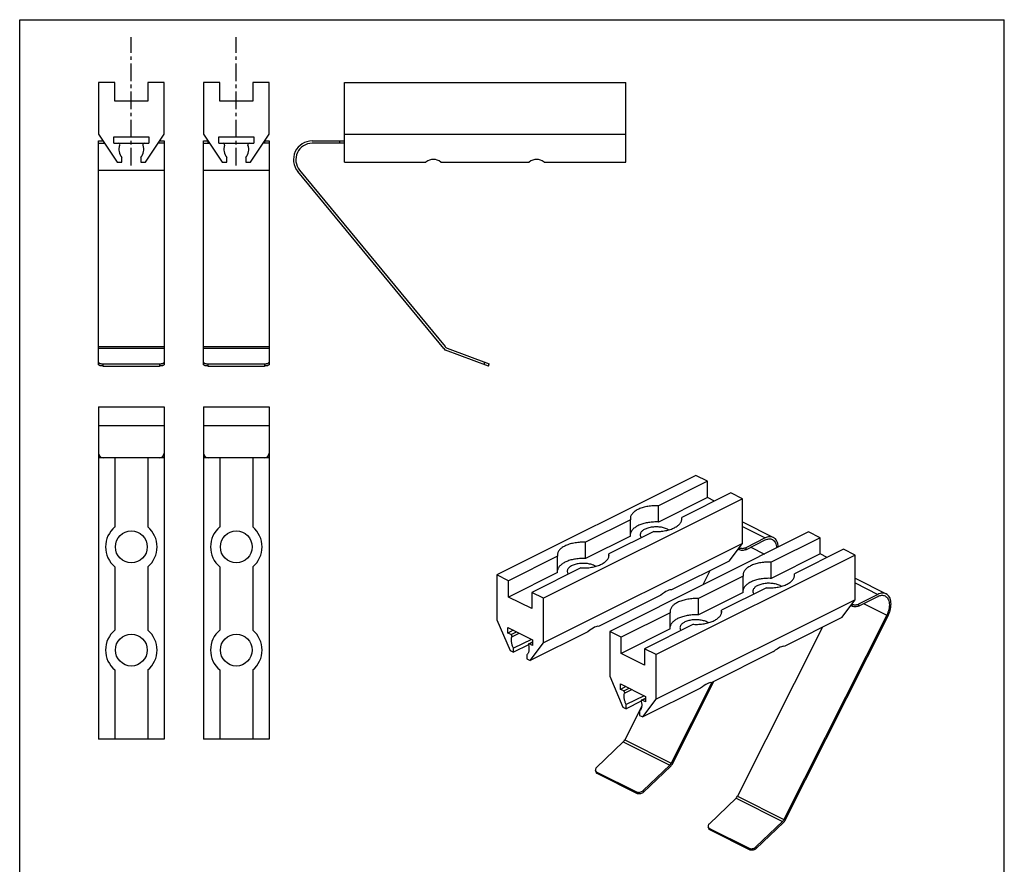
# Model space of a CAD drawing. Units: millimetres. Extents: x 57 to 267, y 62 to 359.
# Drawn here: x 57 to 267, y 179 to 359 of the extents above; entities that cross this region are included whole.
import ezdxf

# ---------------------------------------------------------------- set-up
doc = ezdxf.new("R2010")
doc.units = ezdxf.units.MM
doc.linetypes.add('CENTER', pattern=[0.6, 0.375, -0.075, 0.075, -0.075])

msp = doc.modelspace()

# ---------------------------------------------------------------- linework, layer by layer
at = {"color": 7}
for p, q in [((57.15, 61.89), (57.15, 358.89)), ((57.15, 358.89), (267.15, 358.89)), ((267.15, 61.89), (267.15, 358.89))]:
    msp.add_line(p, q, dxfattribs=at)
at = {"linetype": 'CENTER', "ltscale": 10}
for p, q in [((80.96, 327.8), (80.96, 355.19)), ((103.35, 327.8), (103.35, 355.19))]:
    msp.add_line(p, q, dxfattribs=at)
for p, q in [((73.96, 345.5), (73.96, 334.5)), ((77.46, 345.5), (73.96, 345.5)), ((77.46, 341.5), (77.46, 345.5)), ((84.46, 345.5), (84.46, 341.5)), ((87.96, 345.5), (84.46, 345.5)), ((87.96, 334.5), (87.96, 345.5)), ((96.35, 345.5), (96.35, 334.5)), ((99.85, 345.5), (96.35, 345.5)), ((99.85, 341.5), (99.85, 345.5)), ((106.85, 345.5), (106.85, 341.5)), ((110.35, 345.5), (106.85, 345.5)), ((110.35, 334.5), (110.35, 345.5)), ((126.4, 328.5), (126.4, 345.5)), ((126.4, 345.5), (186.4, 345.5)), ((186.4, 328.5), (186.4, 345.5)), ((84.46, 341.5), (77.46, 341.5)), ((106.85, 341.5), (99.85, 341.5)), ((73.96, 334.5), (77.96, 328.5)), ((83.96, 328.5), (87.96, 334.5)), ((96.35, 334.5), (100.35, 328.5)), ((106.35, 328.5), (110.35, 334.5)), ((126.4, 334.5), (186.4, 334.5)), ((73.96, 285.39), (73.96, 333.04)), ((73.96, 333.04), (74.93, 333.04)), ((73.96, 332.54), (75.26, 332.54)), ((77.21, 332.54), (77.21, 333.89)), ((77.21, 333.89), (84.71, 333.89)), ((77.21, 332.54), (84.71, 332.54)), ((84.71, 333.89), (84.71, 332.54)), ((87.96, 332.54), (86.65, 332.54)), ((86.98, 333.04), (87.96, 333.04)), ((87.96, 333.04), (87.96, 285.39)), ((96.35, 285.39), (96.35, 333.04)), ((96.35, 333.04), (97.32, 333.04)), ((96.35, 332.54), (97.66, 332.54)), ((99.6, 332.54), (99.6, 333.89)), ((99.6, 333.89), (107.1, 333.89)), ((99.6, 332.54), (107.1, 332.54)), ((107.1, 333.89), (107.1, 332.54)), ((110.35, 332.54), (109.04, 332.54)), ((109.38, 333.04), (110.35, 333.04)), ((110.35, 333.04), (110.35, 285.39)), ((119.55, 333.04), (126.4, 333.04)), ((126.4, 332.54), (119.55, 332.54)), ((77.96, 328.5), (78.96, 328.5)), ((78.96, 328.5), (78.96, 329.5)), ((82.96, 329.5), (82.96, 328.5)), ((82.96, 328.5), (83.96, 328.5)), ((100.35, 328.5), (101.35, 328.5)), ((101.35, 328.5), (101.35, 329.5)), ((105.35, 329.5), (105.35, 328.5)), ((105.35, 328.5), (106.35, 328.5)), ((126.4, 328.5), (143.8, 328.5)), ((147, 328.5), (165.8, 328.5)), ((169, 328.5), (186.4, 328.5)), ((147.58, 288.74), (116.46, 326.49)), ((116.85, 326.81), (147.88, 289.17)), ((157.12, 285.04), (148, 288.44)), ((148.3, 288.87), (157.29, 285.5)), ((74.96, 285.5), (86.96, 285.5)), ((74.96, 285.04), (86.96, 285.04)), ((97.35, 285.5), (109.35, 285.5)), ((97.35, 285.04), (109.35, 285.04)), ((157.12, 285.04), (157.29, 285.5)), ((73.96, 276.32), (73.96, 205.47)), ((73.96, 276.32), (87.96, 276.32)), ((87.96, 276.32), (87.96, 205.47)), ((96.35, 276.32), (96.35, 205.47)), ((96.35, 276.32), (110.35, 276.32)), ((110.35, 276.32), (110.35, 205.47)), ((87.96, 265.47), (73.96, 265.47)), ((77.46, 265.47), (77.46, 250.71)), ((84.46, 265.47), (84.46, 250.71)), ((110.35, 265.47), (96.35, 265.47)), ((99.85, 265.47), (99.85, 250.71)), ((106.85, 265.47), (106.85, 250.71)), ((201.38, 261.69), (158.95, 240.48)), ((203.85, 260.45), (193.42, 255.23)), ((203.85, 260.45), (201.38, 261.69)), ((203.85, 256.99), (203.85, 260.45)), ((211.28, 256.74), (168.85, 235.53)), ((203.85, 256.99), (193.42, 251.77)), ((208.8, 257.98), (198.37, 252.76)), ((205.34, 256.24), (203.85, 256.99)), ((211.28, 256.74), (208.8, 257.98)), ((211.28, 247.21), (211.28, 256.74)), ((193.42, 251.77), (193.42, 255.23)), ((187.42, 252.23), (177.86, 247.46)), ((187.39, 252.5), (187.42, 252.23)), ((187.42, 248.77), (187.42, 252.23)), ((198.37, 252.25), (198.37, 252.76)), ((198.39, 252.5), (198.37, 252.76)), ((211.28, 251.8), (217.91, 248.48)), ((187.42, 248.77), (177.86, 243.99)), ((192.37, 249.76), (182.81, 244.98)), ((225.42, 249.67), (182.99, 228.45)), ((216.12, 248.37), (211.99, 246.3)), ((211.99, 245.87), (216.12, 247.94)), ((227.9, 248.43), (217.46, 243.21)), ((227.9, 248.43), (225.42, 249.67)), ((227.9, 244.97), (227.9, 248.43)), ((211.28, 247.21), (168.85, 226)), ((177.86, 243.99), (177.86, 247.46)), ((208.45, 243.43), (211.28, 247.21)), ((210.57, 245.87), (210.35, 245.98)), ((232.85, 245.96), (222.41, 240.74)), ((235.32, 244.72), (232.85, 245.96)), ((171.86, 244.46), (161.43, 239.24)), ((171.84, 244.72), (171.86, 244.46)), ((171.86, 240.99), (171.86, 244.46)), ((182.84, 244.72), (182.81, 244.98)), ((182.81, 244.47), (182.81, 244.98)), ((235.32, 244.72), (192.89, 223.51)), ((227.9, 244.97), (217.46, 239.75)), ((229.38, 244.22), (227.9, 244.97)), ((235.32, 235.19), (235.32, 244.72)), ((77.46, 242.23), (77.46, 228.71)), ((84.46, 242.23), (84.46, 228.71)), ((99.85, 242.23), (99.85, 228.71)), ((106.85, 242.23), (106.85, 228.71)), ((176.81, 241.98), (166.38, 236.76)), ((208.45, 243.43), (196.15, 237.28)), ((217.46, 239.75), (217.46, 243.21)), ((158.95, 240.48), (158.95, 230.95)), ((161.43, 239.24), (158.95, 240.48)), ((171.86, 240.99), (161.43, 235.77)), ((211.46, 240.21), (201.91, 235.44)), ((204.35, 241.38), (202.84, 238.38)), ((211.43, 240.48), (211.46, 240.21)), ((211.46, 236.75), (211.46, 240.21)), ((222.43, 240.48), (222.41, 240.74)), ((222.41, 240.23), (222.41, 240.74)), ((235.32, 239.78), (241.95, 236.46)), ((161.43, 235.77), (161.43, 239.24)), ((216.41, 237.74), (206.85, 232.96)), ((166.38, 233.3), (161.43, 235.77)), ((166.38, 236.76), (166.38, 233.3)), ((168.85, 235.53), (166.38, 236.76)), ((168.85, 226), (168.85, 235.53)), ((193.89, 236.15), (180.59, 229.5)), ((211.46, 236.75), (201.91, 231.97)), ((201.91, 231.97), (201.91, 235.44)), ((240.16, 236.35), (236.03, 234.28)), ((236.03, 233.85), (240.16, 235.92)), ((235.32, 235.19), (192.89, 213.98)), ((232.49, 231.41), (235.32, 235.19)), ((234.61, 233.85), (234.4, 233.96)), ((195.9, 232.43), (185.47, 227.22)), ((195.88, 232.7), (195.9, 232.43)), ((195.9, 228.97), (195.9, 232.43)), ((206.88, 232.7), (206.85, 232.96)), ((206.85, 232.45), (206.85, 232.96)), ((242.07, 231.91), (220.13, 188.34)), ((232.49, 231.41), (220.19, 225.26)), ((220.34, 188.08), (242.35, 231.77)), ((158.95, 230.95), (161.78, 224.34)), ((161.25, 228.1), (161.25, 229.27)), ((161.25, 229.27), (166.55, 226.62)), ((195.9, 228.97), (185.47, 223.75)), ((200.85, 229.96), (190.42, 224.74)), ((228.4, 229.36), (210.23, 193.29)), ((162.42, 228.69), (161.25, 228.1)), ((161.94, 227.76), (161.25, 228.1)), ((178.33, 228.37), (166.02, 222.22)), ((182.99, 228.45), (182.99, 218.93)), ((185.47, 227.22), (182.99, 228.45)), ((185.47, 223.75), (185.47, 227.22)), ((166.29, 226.75), (162.49, 224.85)), ((165.65, 225.57), (162.49, 223.99)), ((162.49, 223.99), (162.49, 224.85)), ((165.73, 225.8), (166.55, 226.22)), ((166.55, 225.45), (165.87, 225.8)), ((166.02, 222.22), (168.85, 226)), ((166.55, 226.62), (166.55, 225.45)), ((190.42, 224.74), (190.42, 221.28)), ((192.89, 223.51), (190.42, 224.74)), ((161.78, 224.34), (162.49, 223.99)), ((165.32, 223.44), (165.32, 222.57)), ((190.42, 221.28), (185.47, 223.75)), ((192.89, 213.98), (192.89, 223.51)), ((217.93, 224.13), (204.63, 217.48)), ((165.32, 222.57), (166.02, 222.22)), ((77.46, 220.23), (77.46, 205.47)), ((84.46, 220.23), (84.46, 205.47)), ((99.85, 220.23), (99.85, 205.47)), ((106.85, 220.23), (106.85, 205.47)), ((182.99, 218.93), (185.82, 212.32)), ((185.29, 216.08), (185.29, 217.25)), ((185.29, 217.25), (190.6, 214.6)), ((186.46, 216.67), (185.29, 216.08)), ((202.37, 216.35), (190.07, 210.2)), ((204.74, 217.53), (196.09, 200.36)), ((196.3, 200.1), (205.19, 217.76)), ((185.98, 215.74), (185.29, 216.08)), ((190.33, 214.73), (186.53, 212.83)), ((190.6, 214.6), (190.6, 213.43)), ((185.82, 212.32), (186.53, 211.97)), ((189.81, 212.5), (186.19, 205.31)), ((189.7, 213.55), (186.53, 211.97)), ((186.53, 211.97), (186.53, 212.83)), ((189.77, 213.78), (190.6, 214.2)), ((190.6, 213.43), (189.91, 213.78)), ((190.07, 210.2), (192.89, 213.98)), ((189.36, 211.42), (189.36, 210.55)), ((189.36, 210.55), (190.07, 210.2)), ((87.96, 205.47), (73.96, 205.47)), ((110.35, 205.47), (96.35, 205.47)), ((185.89, 204.9), (180.2, 199.45)), ((195.79, 199.95), (190.1, 194.5)), ((190.22, 194.15), (196, 199.69)), ((180.09, 198.41), (179.96, 198.76)), ((180.24, 198.46), (188.73, 194.22)), ((180.37, 198.12), (188.85, 193.87)), ((209.93, 192.88), (204.24, 187.43)), ((219.83, 187.93), (214.14, 182.48)), ((214.26, 182.13), (220.05, 187.67)), ((204.13, 186.39), (204, 186.73)), ((204.28, 186.44), (212.77, 182.2)), ((204.41, 186.1), (212.89, 181.85))]:
    msp.add_line(p, q)
at = {"color": 9}
for p, q in [((97.35, 332.54), (97.35, 333)), ((109.35, 332.99), (109.35, 332.54)), ((125.4, 332.54), (125.4, 333.04)), ((73.96, 326.81), (87.96, 326.81)), ((96.35, 326.81), (110.35, 326.81)), ((73.96, 289.17), (87.96, 289.17)), ((73.96, 288.87), (87.96, 288.87)), ((96.35, 289.17), (110.35, 289.17)), ((96.35, 288.87), (110.35, 288.87)), ((156.18, 285.39), (156.36, 285.85)), ((74.96, 285.04), (74.96, 285.5)), ((86.96, 285.5), (86.96, 285.04)), ((97.35, 285.04), (97.35, 285.5)), ((109.35, 285.5), (109.35, 285.04)), ((73.96, 272.32), (87.96, 272.32)), ((96.35, 272.32), (110.35, 272.32)), ((211.28, 250.79), (216.12, 248.37)), ((210.57, 246.27), (210.57, 245.87)), ((211.99, 246.3), (211.99, 245.87)), ((213.07, 246.41), (215.99, 244.95)), ((235.32, 238.77), (240.16, 236.35)), ((234.61, 234.25), (234.61, 233.85)), ((236.03, 234.28), (236.03, 233.85)), ((237.11, 234.39), (242.07, 231.91)), ((161.94, 227.76), (163.11, 228.34)), ((162.14, 227.31), (163.66, 228.07)), ((165.87, 225.8), (166.55, 226.14)), ((185.98, 215.74), (187.15, 216.32)), ((186.18, 215.29), (187.7, 216.05)), ((189.91, 213.78), (190.6, 214.12)), ((185.89, 204.9), (195.79, 199.95)), ((186.19, 205.31), (196.09, 200.36)), ((180.37, 198.12), (180.24, 198.46)), ((188.73, 194.22), (188.85, 193.87)), ((190.1, 194.5), (190.22, 194.15)), ((210.23, 193.29), (220.13, 188.34)), ((209.93, 192.88), (219.83, 187.93)), ((204.41, 186.1), (204.28, 186.44)), ((212.77, 182.2), (212.89, 181.85)), ((214.14, 182.48), (214.26, 182.13))]:
    msp.add_line(p, q, dxfattribs=at)
for centre in [(80.96, 246.47), (103.35, 246.47), (80.96, 224.47), (103.35, 224.47)]:
    msp.add_circle(centre, 3.4)
for centre, radius, start, end in [((78.18, 332.24), 0.3, 340.1851, 90), ((80.96, 331.24), 2.65, 160.1851, 220.9573), ((80.96, 331.24), 2.65, 318.9586, 19.8149), ((83.73, 332.24), 0.3, 90, 199.8149), ((100.57, 332.24), 0.3, 340.1851, 90), ((103.35, 331.24), 2.65, 160.1851, 220.9573), ((103.35, 331.24), 2.65, 318.9586, 19.8149), ((106.12, 332.24), 0.3, 90, 199.8149), ((119.55, 329.04), 4, 90, 219.5), ((119.55, 329.04), 3.5, 90, 219.5), ((148.35, 289.38), 1, 219.5, 249.5), ((148.65, 289.8), 1, 219.5, 249.5), ((74.96, 266.47), 1, 180, 270), ((86.96, 266.47), 1, 270, 0), ((97.35, 266.47), 1, 180, 270), ((109.35, 266.47), 1, 270, 0), ((80.96, 246.47), 5.5, 129.504, 230.496), ((80.96, 246.47), 5.5, 309.5384, 50.4616), ((103.35, 246.47), 5.5, 129.504, 230.496), ((103.35, 246.47), 5.5, 309.5384, 50.4616), ((80.96, 224.47), 5.5, 129.504, 230.496), ((80.96, 224.47), 5.5, 309.5384, 50.4616), ((103.35, 224.47), 5.5, 129.504, 230.496), ((103.35, 224.47), 5.5, 309.5384, 50.4616), ((180.53, 198.57), 0.466, 199.7981, 201.4508), ((204.57, 186.55), 0.466, 199.7981, 201.4508)]:
    msp.add_arc(centre, radius, start, end)
for centre, major_axis, ratio, start_param, end_param in [((145.4, 324), (0, 5.1), 0.666667, -0.490754, 0.490754), ((167.4, 324), (0, 5.1), 0.666667, -0.490754, 0.490754), ((192.89, 233.88), (3.32, 3.36), 0.217086, 0.080322, 1.058641), ((177.34, 226.1), (3.32, 3.36), 0.217086, 0.080322, 1.058641), ((216.93, 221.85), (3.32, 3.36), 0.217086, 0.080322, 1.058641), ((201.38, 214.08), (3.32, 3.36), 0.217086, 0.080322, 1.058641)]:
    msp.add_ellipse(centre, major_axis=major_axis, ratio=ratio, start_param=start_param, end_param=end_param)
for points, knots in [([(73.96, 285.85), (73.96, 285.83), (73.97, 285.78), (74.04, 285.71), (74.13, 285.65), (74.26, 285.6), (74.41, 285.56), (74.58, 285.53), (74.76, 285.51), (74.89, 285.5), (74.96, 285.5)], [0, 0, 0, 0, 0.063293, 0.140856, 0.239401, 0.360014, 0.500671, 0.657551, 0.825924, 1, 1, 1, 1]), ([(86.96, 285.5), (87.02, 285.5), (87.15, 285.51), (87.34, 285.53), (87.51, 285.56), (87.66, 285.6), (87.78, 285.65), (87.88, 285.71), (87.94, 285.78), (87.96, 285.83), (87.96, 285.85)], [0, 0, 0, 0, 0.174076, 0.342449, 0.499329, 0.639986, 0.760599, 0.859144, 0.936707, 1, 1, 1, 1]), ([(96.35, 285.85), (96.35, 285.83), (96.36, 285.78), (96.43, 285.71), (96.52, 285.65), (96.65, 285.6), (96.8, 285.56), (96.97, 285.53), (97.15, 285.51), (97.28, 285.5), (97.35, 285.5)], [0, 0, 0, 0, 0.063293, 0.140856, 0.239401, 0.360014, 0.500671, 0.657551, 0.825924, 1, 1, 1, 1]), ([(109.35, 285.5), (109.41, 285.5), (109.54, 285.51), (109.73, 285.53), (109.9, 285.56), (110.05, 285.6), (110.17, 285.65), (110.27, 285.71), (110.33, 285.78), (110.35, 285.83), (110.35, 285.85)], [0, 0, 0, 0, 0.174076, 0.342449, 0.499329, 0.639986, 0.760599, 0.859144, 0.936707, 1, 1, 1, 1]), ([(74.96, 285.04), (74.89, 285.04), (74.76, 285.04), (74.58, 285.06), (74.41, 285.09), (74.26, 285.13), (74.13, 285.18), (74.04, 285.24), (73.97, 285.31), (73.96, 285.36), (73.96, 285.39)], [0, 0, 0, 0, 0.174076, 0.342449, 0.499329, 0.639986, 0.760599, 0.859144, 0.936707, 1, 1, 1, 1]), ([(87.96, 285.39), (87.96, 285.36), (87.94, 285.31), (87.88, 285.24), (87.78, 285.18), (87.66, 285.13), (87.51, 285.09), (87.34, 285.06), (87.15, 285.04), (87.02, 285.04), (86.96, 285.04)], [0, 0, 0, 0, 0.063293, 0.140856, 0.239401, 0.360014, 0.500671, 0.657551, 0.825924, 1, 1, 1, 1]), ([(97.35, 285.04), (97.28, 285.04), (97.15, 285.04), (96.97, 285.06), (96.8, 285.09), (96.65, 285.13), (96.52, 285.18), (96.43, 285.24), (96.36, 285.31), (96.35, 285.36), (96.35, 285.39)], [0, 0, 0, 0, 0.174076, 0.342449, 0.499329, 0.639986, 0.760599, 0.859144, 0.936707, 1, 1, 1, 1]), ([(110.35, 285.39), (110.35, 285.36), (110.33, 285.31), (110.27, 285.24), (110.17, 285.18), (110.05, 285.13), (109.9, 285.09), (109.73, 285.06), (109.54, 285.04), (109.41, 285.04), (109.35, 285.04)], [0, 0, 0, 0, 0.063293, 0.140856, 0.239401, 0.360014, 0.500671, 0.657551, 0.825924, 1, 1, 1, 1]), ([(193.42, 255.23), (193.04, 255.25), (192.28, 255.25), (191.17, 255.13), (190.14, 254.9), (189.22, 254.57), (188.45, 254.15), (187.94, 253.73), (187.66, 253.35), (187.51, 253.07), (187.41, 252.79), (187.39, 252.59), (187.39, 252.5)], [0, 0, 0, 0, 0.159289, 0.315785, 0.464577, 0.601356, 0.722974, 0.828119, 0.874988, 0.918648, 0.959947, 1, 1, 1, 1]), ([(192.37, 249.76), (192.75, 249.74), (193.51, 249.74), (194.61, 249.86), (195.65, 250.09), (196.57, 250.43), (197.34, 250.84), (197.84, 251.27), (198.13, 251.64), (198.28, 251.92), (198.37, 252.21), (198.39, 252.4), (198.39, 252.5)], [0, 0, 0, 0, 0.159304, 0.315803, 0.46459, 0.60136, 0.722969, 0.82811, 0.874979, 0.918641, 0.959944, 1, 1, 1, 1]), ([(193.42, 251.77), (193.06, 251.79), (192.34, 251.79), (191.29, 251.68), (190.3, 251.48), (189.41, 251.18), (188.64, 250.81), (188.12, 250.42), (187.8, 250.08), (187.62, 249.83), (187.49, 249.56), (187.43, 249.38), (187.42, 249.29)], [0, 0, 0, 0, 0.15601, 0.309708, 0.456748, 0.593269, 0.716277, 0.824149, 0.872548, 0.917583, 0.959799, 1, 1, 1, 1]), ([(195.3, 250.23), (195.04, 250.36), (194.47, 250.57), (193.54, 250.73), (192.57, 250.75), (191.61, 250.63), (190.88, 250.42), (190.38, 250.19), (190.07, 249.99), (189.82, 249.77), (189.63, 249.54), (189.52, 249.29), (189.49, 249.12), (189.49, 249.03)], [0, 0, 0, 0, 0.129812, 0.274737, 0.426125, 0.574257, 0.709936, 0.770871, 0.826378, 0.876323, 0.921082, 0.961709, 1, 1, 1, 1]), ([(195.55, 250.09), (195.53, 250.1), (195.45, 250.16), (195.36, 250.2), (195.3, 250.23)], [0, 0, 0, 0, 0.243446, 1, 1, 1, 1]), ([(189.49, 249.03), (189.49, 248.93), (189.53, 248.71), (189.65, 248.52), (189.71, 248.43)], [0, 0, 0, 0, 0.478658, 1, 1, 1, 1]), ([(217.91, 248.48), (217.78, 248.55), (217.51, 248.64), (217.06, 248.66), (216.58, 248.57), (216.28, 248.45), (216.12, 248.37)], [0, 0, 0, 0, 0.22712, 0.464647, 0.72084, 1, 1, 1, 1]), ([(216.12, 247.94), (216.26, 248.01), (216.53, 248.11), (216.94, 248.19), (217.33, 248.17), (217.58, 248.09), (217.69, 248.04)], [0, 0, 0, 0, 0.27916, 0.535353, 0.77288, 1, 1, 1, 1]), ([(217.69, 248.04), (217.82, 247.97), (218.08, 247.78), (218.37, 247.36), (218.54, 246.84), (218.59, 246.46), (218.59, 246.26)], [0, 0, 0, 0, 0.218932, 0.452893, 0.712009, 1, 1, 1, 1]), ([(218.95, 246.43), (218.94, 246.66), (218.89, 247.1), (218.69, 247.7), (218.41, 248.11), (218.14, 248.35), (217.99, 248.45), (217.91, 248.48)], [0, 0, 0, 0, 0.287985, 0.546985, 0.780669, 0.89134, 1, 1, 1, 1]), ([(177.86, 247.46), (177.48, 247.47), (176.73, 247.47), (175.62, 247.35), (174.58, 247.12), (173.66, 246.79), (172.89, 246.37), (172.39, 245.95), (172.1, 245.58), (171.95, 245.3), (171.86, 245.01), (171.84, 244.81), (171.84, 244.72)], [0, 0, 0, 0, 0.159289, 0.315785, 0.464577, 0.601356, 0.722974, 0.828119, 0.874988, 0.918648, 0.959947, 1, 1, 1, 1]), ([(211.99, 245.87), (211.88, 245.82), (211.65, 245.75), (211.28, 245.71), (210.91, 245.75), (210.67, 245.82), (210.57, 245.87)], [0, 0, 0, 0, 0.235389, 0.5, 0.764611, 1, 1, 1, 1]), ([(210.59, 246.29), (210.69, 246.24), (210.93, 246.18), (211.29, 246.14), (211.66, 246.18), (211.88, 246.25), (211.99, 246.3)], [0, 0, 0, 0, 0.237347, 0.501963, 0.765533, 1, 1, 1, 1]), ([(177.86, 243.99), (177.5, 244.01), (176.79, 244.01), (175.74, 243.9), (174.74, 243.7), (173.85, 243.4), (173.09, 243.03), (172.56, 242.64), (172.24, 242.3), (172.06, 242.05), (171.93, 241.78), (171.88, 241.6), (171.86, 241.51)], [0, 0, 0, 0, 0.15601, 0.309708, 0.456748, 0.593269, 0.716277, 0.824149, 0.872548, 0.917583, 0.959799, 1, 1, 1, 1]), ([(176.81, 241.98), (177.19, 241.96), (177.95, 241.97), (179.06, 242.09), (180.09, 242.32), (181.01, 242.65), (181.78, 243.06), (182.29, 243.49), (182.57, 243.86), (182.72, 244.14), (182.82, 244.43), (182.84, 244.62), (182.84, 244.72)], [0, 0, 0, 0, 0.159304, 0.315803, 0.46459, 0.60136, 0.722969, 0.82811, 0.874979, 0.918641, 0.959944, 1, 1, 1, 1]), ([(179.74, 242.46), (179.49, 242.58), (178.91, 242.79), (177.99, 242.95), (177.01, 242.97), (176.06, 242.86), (175.33, 242.64), (174.82, 242.41), (174.51, 242.21), (174.26, 242), (174.08, 241.76), (173.96, 241.51), (173.94, 241.34), (173.94, 241.25)], [0, 0, 0, 0, 0.129812, 0.274737, 0.426125, 0.574257, 0.709936, 0.770871, 0.826378, 0.876323, 0.921082, 0.961709, 1, 1, 1, 1]), ([(180, 242.31), (179.98, 242.33), (179.89, 242.38), (179.81, 242.42), (179.74, 242.46)], [0, 0, 0, 0, 0.243446, 1, 1, 1, 1]), ([(217.46, 243.21), (217.08, 243.23), (216.32, 243.23), (215.22, 243.11), (214.18, 242.88), (213.26, 242.55), (212.49, 242.13), (211.99, 241.71), (211.7, 241.33), (211.55, 241.05), (211.46, 240.77), (211.43, 240.57), (211.43, 240.48)], [0, 0, 0, 0, 0.159289, 0.315785, 0.464577, 0.601356, 0.722974, 0.828119, 0.874988, 0.918648, 0.959947, 1, 1, 1, 1]), ([(173.94, 241.25), (173.94, 241.15), (173.98, 240.93), (174.09, 240.74), (174.16, 240.65)], [0, 0, 0, 0, 0.478658, 1, 1, 1, 1]), ([(217.46, 239.75), (217.1, 239.77), (216.39, 239.77), (215.33, 239.66), (214.34, 239.46), (213.45, 239.16), (212.69, 238.79), (212.16, 238.4), (211.84, 238.06), (211.66, 237.81), (211.53, 237.54), (211.47, 237.36), (211.46, 237.26)], [0, 0, 0, 0, 0.15601, 0.309708, 0.456748, 0.593269, 0.716277, 0.824149, 0.872548, 0.917583, 0.959799, 1, 1, 1, 1]), ([(216.41, 237.74), (216.79, 237.72), (217.55, 237.72), (218.66, 237.84), (219.69, 238.07), (220.61, 238.4), (221.38, 238.82), (221.88, 239.25), (222.17, 239.62), (222.32, 239.9), (222.41, 240.19), (222.43, 240.38), (222.43, 240.48)], [0, 0, 0, 0, 0.159304, 0.315803, 0.46459, 0.60136, 0.722969, 0.82811, 0.874979, 0.918641, 0.959944, 1, 1, 1, 1]), ([(219.34, 238.21), (219.08, 238.34), (218.51, 238.54), (217.59, 238.7), (216.61, 238.73), (215.66, 238.61), (214.92, 238.4), (214.42, 238.17), (214.11, 237.97), (213.86, 237.75), (213.68, 237.52), (213.56, 237.27), (213.53, 237.1), (213.53, 237.01)], [0, 0, 0, 0, 0.129812, 0.274737, 0.426125, 0.574257, 0.709936, 0.770871, 0.826378, 0.876323, 0.921082, 0.961709, 1, 1, 1, 1]), ([(219.59, 238.07), (219.57, 238.08), (219.49, 238.13), (219.41, 238.18), (219.34, 238.21)], [0, 0, 0, 0, 0.243446, 1, 1, 1, 1]), ([(201.91, 235.44), (201.52, 235.45), (200.77, 235.45), (199.66, 235.33), (198.62, 235.1), (197.7, 234.77), (196.94, 234.35), (196.43, 233.93), (196.14, 233.55), (195.99, 233.28), (195.9, 232.99), (195.88, 232.79), (195.88, 232.7)], [0, 0, 0, 0, 0.159289, 0.315785, 0.464577, 0.601356, 0.722974, 0.828119, 0.874988, 0.918648, 0.959947, 1, 1, 1, 1]), ([(213.53, 237.01), (213.53, 236.91), (213.58, 236.69), (213.69, 236.5), (213.75, 236.41)], [0, 0, 0, 0, 0.478658, 1, 1, 1, 1]), ([(241.95, 236.46), (241.83, 236.53), (241.55, 236.62), (241.1, 236.64), (240.63, 236.55), (240.32, 236.43), (240.16, 236.35)], [0, 0, 0, 0, 0.22712, 0.464647, 0.72084, 1, 1, 1, 1]), ([(240.16, 235.92), (240.3, 235.98), (240.57, 236.09), (240.98, 236.17), (241.38, 236.15), (241.62, 236.07), (241.73, 236.02)], [0, 0, 0, 0, 0.27916, 0.535353, 0.77288, 1, 1, 1, 1]), ([(241.73, 236.02), (241.86, 235.95), (242.1, 235.78), (242.37, 235.41), (242.55, 234.94), (242.64, 234.4), (242.64, 233.8), (242.51, 232.95), (242.28, 232.32), (242.07, 231.91)], [0, 0, 0, 0, 0.094334, 0.19431, 0.303942, 0.425026, 0.557383, 0.69932, 1, 1, 1, 1]), ([(242.35, 231.77), (242.46, 232.01), (242.67, 232.48), (242.88, 233.21), (242.99, 233.93), (243, 234.62), (242.89, 235.23), (242.68, 235.77), (242.37, 236.19), (242.1, 236.39), (241.95, 236.46)], [0, 0, 0, 0, 0.152299, 0.301082, 0.442938, 0.575219, 0.696233, 0.805802, 0.90572, 1, 1, 1, 1]), ([(236.03, 233.85), (235.92, 233.8), (235.69, 233.72), (235.32, 233.69), (234.95, 233.72), (234.71, 233.8), (234.61, 233.85)], [0, 0, 0, 0, 0.235389, 0.5, 0.764611, 1, 1, 1, 1]), ([(234.63, 234.27), (234.73, 234.22), (234.97, 234.15), (235.33, 234.12), (235.7, 234.16), (235.93, 234.23), (236.03, 234.28)], [0, 0, 0, 0, 0.237347, 0.501963, 0.765533, 1, 1, 1, 1]), ([(201.91, 231.97), (201.55, 231.99), (200.83, 231.99), (199.78, 231.88), (198.79, 231.68), (197.89, 231.38), (197.13, 231.01), (196.6, 230.62), (196.29, 230.28), (196.1, 230.03), (195.97, 229.76), (195.92, 229.58), (195.9, 229.49)], [0, 0, 0, 0, 0.15601, 0.309708, 0.456748, 0.593269, 0.716277, 0.824149, 0.872548, 0.917583, 0.959799, 1, 1, 1, 1]), ([(200.85, 229.96), (201.24, 229.94), (201.99, 229.95), (203.1, 230.07), (204.13, 230.3), (205.05, 230.63), (205.82, 231.04), (206.33, 231.47), (206.62, 231.84), (206.77, 232.12), (206.86, 232.41), (206.88, 232.6), (206.88, 232.7)], [0, 0, 0, 0, 0.159304, 0.315803, 0.46459, 0.60136, 0.722969, 0.82811, 0.874979, 0.918641, 0.959944, 1, 1, 1, 1]), ([(203.78, 230.44), (203.53, 230.56), (202.95, 230.77), (202.03, 230.93), (201.05, 230.95), (200.1, 230.83), (199.37, 230.62), (198.87, 230.39), (198.56, 230.19), (198.31, 229.98), (198.12, 229.74), (198, 229.49), (197.98, 229.32), (197.98, 229.23)], [0, 0, 0, 0, 0.129812, 0.274737, 0.426125, 0.574257, 0.709936, 0.770871, 0.826378, 0.876323, 0.921082, 0.961709, 1, 1, 1, 1]), ([(197.98, 229.23), (197.98, 229.13), (198.02, 228.91), (198.13, 228.72), (198.2, 228.63)], [0, 0, 0, 0, 0.478658, 1, 1, 1, 1]), ([(204.04, 230.29), (204.02, 230.31), (203.93, 230.36), (203.85, 230.4), (203.78, 230.44)], [0, 0, 0, 0, 0.243446, 1, 1, 1, 1]), ([(162.14, 227.31), (162.15, 227.35), (162.16, 227.44), (162.12, 227.56), (162.05, 227.68), (161.98, 227.74), (161.94, 227.76)], [0, 0, 0, 0, 0.225529, 0.489994, 0.760219, 1, 1, 1, 1]), ([(162.49, 224.85), (162.38, 225.06), (162.2, 225.48), (162.04, 226.13), (162.01, 226.75), (162.08, 227.14), (162.14, 227.31)], [0, 0, 0, 0, 0.274936, 0.539386, 0.783201, 1, 1, 1, 1]), ([(165.67, 225.55), (165.72, 225.34), (165.79, 224.92), (165.77, 224.41), (165.69, 224.05), (165.6, 223.81), (165.47, 223.6), (165.37, 223.49), (165.32, 223.44)], [0, 0, 0, 0, 0.292844, 0.558634, 0.679878, 0.793202, 0.899432, 1, 1, 1, 1]), ([(165.73, 225.8), (165.71, 225.8), (165.68, 225.77), (165.66, 225.7), (165.65, 225.63), (165.66, 225.58), (165.67, 225.55)], [0, 0, 0, 0, 0.202588, 0.431774, 0.699173, 1, 1, 1, 1]), ([(165.87, 225.8), (165.84, 225.81), (165.8, 225.82), (165.75, 225.81), (165.73, 225.8)], [0, 0, 0, 0, 0.536147, 1, 1, 1, 1]), ([(186.18, 215.29), (186.19, 215.33), (186.2, 215.42), (186.16, 215.54), (186.09, 215.66), (186.02, 215.72), (185.98, 215.74)], [0, 0, 0, 0, 0.225529, 0.489994, 0.760219, 1, 1, 1, 1]), ([(186.53, 212.83), (186.42, 213.04), (186.24, 213.46), (186.09, 214.11), (186.05, 214.73), (186.12, 215.12), (186.18, 215.29)], [0, 0, 0, 0, 0.274936, 0.539386, 0.783201, 1, 1, 1, 1]), ([(189.71, 213.53), (189.76, 213.32), (189.83, 212.9), (189.82, 212.39), (189.73, 212.03), (189.64, 211.79), (189.52, 211.58), (189.41, 211.47), (189.36, 211.42)], [0, 0, 0, 0, 0.292844, 0.558634, 0.679878, 0.793202, 0.899432, 1, 1, 1, 1]), ([(189.77, 213.78), (189.76, 213.78), (189.72, 213.75), (189.7, 213.68), (189.69, 213.61), (189.7, 213.55), (189.71, 213.53)], [0, 0, 0, 0, 0.202588, 0.431774, 0.699173, 1, 1, 1, 1]), ([(189.91, 213.78), (189.88, 213.79), (189.84, 213.8), (189.79, 213.79), (189.77, 213.78)], [0, 0, 0, 0, 0.536147, 1, 1, 1, 1]), ([(185.89, 204.9), (185.92, 204.93), (186.04, 205.05), (186.13, 205.2), (186.19, 205.31)], [0, 0, 0, 0, 0.241044, 1, 1, 1, 1]), ([(196.09, 200.36), (196.07, 200.32), (195.99, 200.18), (195.88, 200.04), (195.79, 199.95)], [0, 0, 0, 0, 0.257259, 1, 1, 1, 1]), ([(196, 199.69), (196.03, 199.72), (196.15, 199.85), (196.24, 199.99), (196.3, 200.1)], [0, 0, 0, 0, 0.241044, 1, 1, 1, 1]), ([(180.2, 199.45), (180.14, 199.4), (180.05, 199.29), (179.96, 199.11), (179.92, 198.93), (179.94, 198.81), (179.96, 198.76)], [0, 0, 0, 0, 0.283763, 0.542615, 0.778385, 1, 1, 1, 1]), ([(179.96, 198.76), (179.98, 198.71), (180.03, 198.61), (180.11, 198.54), (180.16, 198.51)], [0, 0, 0, 0, 0.487007, 1, 1, 1, 1]), ([(180.37, 198.12), (180.3, 198.15), (180.19, 198.22), (180.12, 198.34), (180.09, 198.4)], [0, 0, 0, 0, 0.519828, 1, 1, 1, 1]), ([(180.16, 198.51), (180.16, 198.51), (180.19, 198.49), (180.22, 198.47), (180.24, 198.46)], [0, 0, 0, 0, 0.245733, 1, 1, 1, 1]), ([(188.73, 194.22), (188.83, 194.17), (189.06, 194.11), (189.43, 194.14), (189.79, 194.26), (190.01, 194.41), (190.1, 194.5)], [0, 0, 0, 0, 0.22597, 0.479811, 0.744854, 1, 1, 1, 1]), ([(190.22, 194.15), (190.13, 194.07), (189.92, 193.92), (189.55, 193.79), (189.18, 193.77), (188.95, 193.82), (188.85, 193.87)], [0, 0, 0, 0, 0.255146, 0.520189, 0.77403, 1, 1, 1, 1]), ([(209.93, 192.88), (209.96, 192.91), (210.08, 193.03), (210.17, 193.18), (210.23, 193.29)], [0, 0, 0, 0, 0.241044, 1, 1, 1, 1]), ([(204.24, 187.43), (204.19, 187.38), (204.09, 187.27), (204, 187.09), (203.97, 186.91), (203.99, 186.79), (204, 186.73)], [0, 0, 0, 0, 0.283763, 0.542615, 0.778385, 1, 1, 1, 1]), ([(220.13, 188.34), (220.11, 188.3), (220.03, 188.15), (219.92, 188.02), (219.83, 187.93)], [0, 0, 0, 0, 0.257259, 1, 1, 1, 1]), ([(220.05, 187.67), (220.07, 187.7), (220.19, 187.82), (220.29, 187.97), (220.34, 188.08)], [0, 0, 0, 0, 0.241044, 1, 1, 1, 1]), ([(204, 186.73), (204.02, 186.69), (204.07, 186.59), (204.15, 186.52), (204.2, 186.49)], [0, 0, 0, 0, 0.487007, 1, 1, 1, 1]), ([(204.41, 186.1), (204.35, 186.13), (204.23, 186.2), (204.16, 186.32), (204.13, 186.38)], [0, 0, 0, 0, 0.519828, 1, 1, 1, 1]), ([(204.2, 186.49), (204.2, 186.49), (204.23, 186.47), (204.26, 186.45), (204.28, 186.44)], [0, 0, 0, 0, 0.245733, 1, 1, 1, 1]), ([(212.77, 182.2), (212.87, 182.15), (213.1, 182.09), (213.47, 182.12), (213.83, 182.24), (214.05, 182.39), (214.14, 182.48)], [0, 0, 0, 0, 0.22597, 0.479811, 0.744854, 1, 1, 1, 1]), ([(214.26, 182.13), (214.17, 182.05), (213.96, 181.9), (213.6, 181.77), (213.23, 181.75), (212.99, 181.8), (212.89, 181.85)], [0, 0, 0, 0, 0.255146, 0.520189, 0.77403, 1, 1, 1, 1])]:
    msp.add_open_spline(points, degree=3, knots=knots)

doc.saveas('drawing.dxf')
